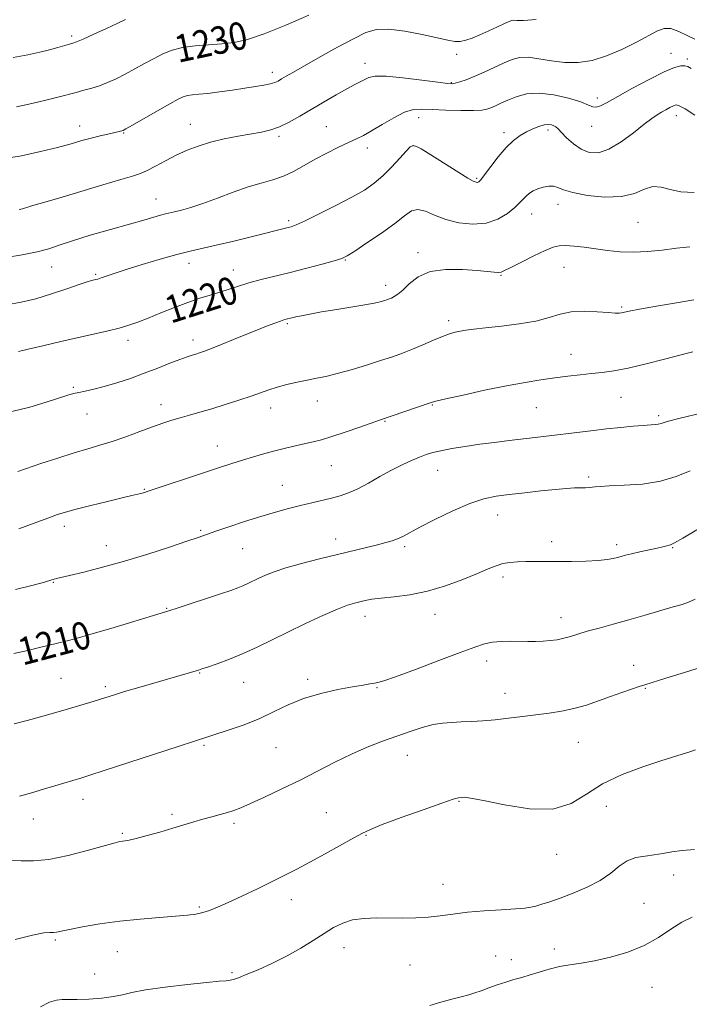
# Model space of a CAD drawing. Extents: x 2074800 to 2077700, y 292300 to 295200.
# Drawn here: x 2075241 to 2075436, y 293606 to 293892 of the extents above; entities that cross this region are included whole.
import ezdxf

# ---------------------------------------------------------------- set-up
doc = ezdxf.new("R2010")
doc.units = 0
doc.header["$MEASUREMENT"] = 0
for name, color, linetype, lineweight in [('CONTOUR INDEX', 41, 'Continuous', 13), ('CONTOUR INDEX LABEL', 244, 'Continuous', 0), ('CONTOUR INTERMEDIATE', 44, 'Continuous', 0), ('SPOT ELEVATION DTM', 2, 'Continuous', 13)]:
    doc.layers.add(name, color=color, linetype=linetype, lineweight=lineweight)
doc.styles.add('Style-WORKING', font='WORKING.shx')

msp = doc.modelspace()

# ---------------------------------------------------------------- linework, layer by layer
at = {"layer": 'CONTOUR INDEX', "flags": 128}
for points, elevation in [([(2075240.228, 293867.1), (2075244.637, 293868.039), (2075248.75, 293868.997), (2075252.171, 293869.86), (2075257.47, 293871.28), (2075259.777, 293871.88), (2075262.023, 293872.496), (2075264.286, 293873.219), (2075266.634, 293874.127), (2075269.107, 293875.24), (2075271.74, 293876.564), (2075274.537, 293878.079), (2075277.383, 293879.663), (2075280.134, 293881.169), (2075282.722, 293882.47), (2075285.384, 293883.522), (2075288.431, 293884.297), (2075292.06, 293884.797), (2075295.999, 293885.125), (2075299.857, 293885.41), (2075303.435, 293885.816), (2075307.287, 293886.649), (2075312.155, 293888.249), (2075318.436, 293890.782), (2075325.129, 293893.724)], 1230), ([(2075240.805, 293795.972), (2075243.563, 293796.659), (2075247.872, 293797.679), (2075253.1, 293798.886), (2075262.965, 293801.116), (2075266.824, 293802.006), (2075270.046, 293802.818), (2075272.787, 293803.627), (2075275.437, 293804.551), (2075278.44, 293805.718), (2075282.095, 293807.196), (2075286.098, 293808.799), (2075289.997, 293810.282), (2075293.441, 293811.461), (2075296.476, 293812.408), (2075299.245, 293813.259), (2075304.66, 293815.022), (2075307.715, 293815.94), (2075311.241, 293816.877), (2075319.709, 293818.986), (2075324.481, 293820.216), (2075328.975, 293821.412), (2075332.495, 293822.377), (2075334.645, 293823.035), (2075336.251, 293823.792), (2075338.443, 293825.176), (2075341.991, 293827.524), (2075346.226, 293830.413), (2075350.118, 293833.23), (2075352.908, 293835.443), (2075354.927, 293836.839), (2075356.776, 293837.284), (2075358.966, 293836.747), (2075361.654, 293835.605), (2075364.907, 293834.338), (2075368.716, 293833.376), (2075372.761, 293832.964), (2075376.643, 293833.301), (2075380.023, 293834.475), (2075382.792, 293836.14), (2075384.898, 293837.842), (2075386.345, 293839.221), (2075387.361, 293840.295), (2075388.227, 293841.175), (2075389.186, 293841.955), (2075390.316, 293842.65), (2075391.652, 293843.253), (2075393.192, 293843.746), (2075394.778, 293844.039), (2075396.209, 293844.03), (2075397.444, 293843.652), (2075399.058, 293842.993), (2075401.78, 293842.177), (2075406.045, 293841.363), (2075411.105, 293840.855), (2075415.919, 293840.991), (2075419.686, 293841.935), (2075422.581, 293843.151), (2075425.023, 293843.933), (2075427.405, 293843.785), (2075430.034, 293843.077), (2075433.194, 293842.391), (2075437.058, 293842.168)], 1220), ([(2075239.436, 293708.246), (2075243.506, 293709.188), (2075246.889, 293709.988), (2075252.135, 293711.259), (2075254.541, 293711.862), (2075257.514, 293712.658), (2075261.74, 293713.86), (2075267.542, 293715.571), (2075282.252, 293719.987), (2075284.392, 293720.648), (2075286.881, 293721.452), (2075299.452, 293725.599), (2075302.435, 293726.598), (2075304.448, 293727.31), (2075305.971, 293727.921), (2075307.417, 293728.585), (2075310.58, 293730.148), (2075312.498, 293731.04), (2075314.996, 293732.037), (2075318.437, 293733.174), (2075323.013, 293734.462), (2075328.229, 293735.804), (2075333.422, 293737.077), (2075345.076, 293739.86), (2075347.492, 293740.473), (2075349.354, 293741.021), (2075350.883, 293741.592), (2075352.361, 293742.3), (2075357.332, 293744.966), (2075361.75, 293747.245), (2075366.892, 293749.738), (2075371.83, 293751.863), (2075375.903, 293753.195), (2075379.513, 293753.932), (2075383.334, 293754.429), (2075387.812, 293754.963), (2075392.497, 293755.506), (2075396.714, 293755.951), (2075399.946, 293756.222), (2075402.303, 293756.353), (2075404.053, 293756.407), (2075405.429, 293756.438), (2075406.529, 293756.476), (2075407.42, 293756.547), (2075408.273, 293756.664), (2075409.683, 293756.81), (2075412.354, 293756.959), (2075416.704, 293757.124), (2075422.016, 293757.492), (2075427.289, 293758.286), (2075431.795, 293759.647), (2075435.904, 293761.375)], 1210), ([(2075247.114, 293605.591), (2075249.748, 293606.993), (2075251.763, 293607.536), (2075253.481, 293607.707), (2075257.818, 293607.742), (2075261.184, 293607.884), (2075264.925, 293608.169), (2075268.328, 293608.589), (2075270.987, 293609.134), (2075273.709, 293609.79), (2075277.61, 293610.543), (2075283.357, 293611.358), (2075289.831, 293612.126), (2075295.468, 293612.719), (2075299.093, 293613.054), (2075301.091, 293613.22), (2075302.239, 293613.351), (2075303.261, 293613.587), (2075304.673, 293614.08), (2075306.941, 293614.989), (2075310.356, 293616.419), (2075314.512, 293618.275), (2075318.83, 293620.406), (2075322.826, 293622.663), (2075326.399, 293624.891), (2075329.543, 293626.932), (2075332.306, 293628.649), (2075334.959, 293629.976), (2075337.828, 293630.866), (2075341.151, 293631.308), (2075344.821, 293631.433), (2075352.45, 293631.383), (2075356.173, 293631.443), (2075359.775, 293631.658), (2075363.277, 293632.067), (2075366.961, 293632.584), (2075371.173, 293633.095), (2075376.06, 293633.51), (2075380.981, 293633.831), (2075385.098, 293634.088), (2075387.824, 293634.312), (2075389.579, 293634.564), (2075391.035, 293634.909), (2075392.783, 293635.415), (2075395.082, 293636.156), (2075398.108, 293637.204), (2075401.908, 293638.613), (2075406, 293640.344), (2075409.773, 293642.335), (2075412.783, 293644.482), (2075415.261, 293646.503), (2075417.609, 293648.073), (2075420.135, 293648.976), (2075422.782, 293649.423), (2075425.402, 293649.736), (2075427.919, 293650.16), (2075430.545, 293650.647), (2075433.565, 293651.076), (2075437.165, 293651.37)], 1200)]:
    msp.add_lwpolyline(points, dxfattribs=dict(at, elevation=elevation))
at = {"layer": 'CONTOUR INTERMEDIATE', "flags": 128}
for points, elevation in [([(2075236.058, 293851.933), (2075241.625, 293852.879), (2075247.143, 293854.081), (2075252.071, 293855.306), (2075256.017, 293856.368), (2075259.181, 293857.255), (2075261.91, 293858.003), (2075264.462, 293858.639), (2075266.732, 293859.159), (2075270.427, 293859.976), (2075270.827, 293860.078), (2075271.17, 293860.208), (2075271.99, 293860.653), (2075273.89, 293861.747), (2075281.154, 293865.956), (2075284.713, 293867.994), (2075287.104, 293869.309), (2075288.625, 293870.008), (2075289.843, 293870.343), (2075291.264, 293870.539), (2075293.161, 293870.723), (2075295.75, 293870.997), (2075299.122, 293871.428), (2075302.886, 293871.957), (2075306.525, 293872.491), (2075309.613, 293872.958), (2075312.071, 293873.367), (2075313.909, 293873.747), (2075315.186, 293874.133), (2075316.17, 293874.585), (2075317.177, 293875.168), (2075318.538, 293875.971), (2075320.637, 293877.185), (2075323.868, 293879.02), (2075328.399, 293881.561), (2075333.475, 293884.37), (2075338.116, 293886.883), (2075341.659, 293888.633), (2075344.736, 293889.55), (2075348.3, 293889.666), (2075352.97, 293889.069), (2075358.04, 293888.083), (2075365.498, 293886.409), (2075367.472, 293886.084), (2075369.017, 293886.098), (2075370.665, 293886.43), (2075372.577, 293887.065), (2075374.817, 293887.984), (2075377.371, 293889.136), (2075379.894, 293890.322), (2075381.96, 293891.307), (2075383.274, 293891.913), (2075384.06, 293892.185), (2075384.673, 293892.22), (2075385.549, 293892.139), (2075387.437, 293892.145), (2075391.168, 293892.459)], 1228), ([(2075239.178, 293881.459), (2075243.435, 293882.166), (2075246.922, 293882.929), (2075249.808, 293883.673), (2075252.226, 293884.333), (2075255.58, 293885.276), (2075256.546, 293885.56), (2075257.629, 293885.963), (2075259.515, 293886.776), (2075262.622, 293888.169), (2075266.29, 293889.843), (2075269.59, 293891.382), (2075271.874, 293892.49)], 1232), ([(2075240.991, 293837.296), (2075241.897, 293837.44), (2075242.481, 293837.6), (2075243.169, 293837.825), (2075244.293, 293838.175), (2075249.13, 293839.574), (2075253.445, 293840.846), (2075265.263, 293844.416), (2075270.485, 293845.979), (2075273.924, 293846.984), (2075276.158, 293847.705), (2075278.134, 293848.553), (2075280.603, 293849.831), (2075283.512, 293851.397), (2075286.613, 293853.003), (2075289.727, 293854.445), (2075292.971, 293855.702), (2075296.533, 293856.797), (2075300.499, 293857.75), (2075304.551, 293858.56), (2075311.35, 293859.76), (2075314.018, 293860.367), (2075316.609, 293861.261), (2075319.411, 293862.608), (2075322.497, 293864.35), (2075329.521, 293868.536), (2075333.076, 293870.613), (2075336.147, 293872.346), (2075338.44, 293873.558), (2075341.355, 293874.996), (2075342.554, 293875.56), (2075344.358, 293875.948), (2075347.519, 293875.977), (2075352.415, 293875.543), (2075357.94, 293874.861), (2075362.612, 293874.224), (2075365.357, 293873.87), (2075366.722, 293873.804), (2075367.654, 293873.974), (2075368.95, 293874.347), (2075370.778, 293874.97), (2075373.15, 293875.906), (2075376.012, 293877.171), (2075381.83, 293879.883), (2075384.143, 293880.879), (2075386.303, 293881.453), (2075388.783, 293881.52), (2075391.932, 293881.073), (2075395.591, 293880.419), (2075399.48, 293879.939), (2075403.385, 293879.962), (2075407.37, 293880.588), (2075411.568, 293881.86), (2075416.002, 293883.742), (2075420.263, 293885.874), (2075426.37, 293889.19), (2075428.298, 293889.871), (2075430.215, 293889.795), (2075432.548, 293888.984), (2075435.028, 293887.807), (2075437.209, 293886.72)], 1226), ([(2075237.091, 293823.32), (2075241.859, 293824.077), (2075246.233, 293824.941), (2075249.58, 293825.859), (2075252.619, 293826.907), (2075256.404, 293828.197), (2075261.627, 293829.782), (2075267.532, 293831.468), (2075273, 293833.004), (2075277.151, 293834.19), (2075282.048, 293835.605), (2075283.44, 293835.969), (2075286.068, 293836.581), (2075288.085, 293837.086), (2075290.809, 293837.87), (2075294.302, 293839.03), (2075298.53, 293840.591), (2075303.087, 293842.297), (2075307.471, 293843.822), (2075311.299, 293844.945), (2075314.65, 293845.873), (2075317.718, 293846.922), (2075320.687, 293848.328), (2075323.705, 293850.019), (2075326.905, 293851.847), (2075330.339, 293853.664), (2075333.715, 293855.334), (2075336.656, 293856.725), (2075338.943, 293857.786), (2075340.983, 293858.796), (2075343.338, 293860.117), (2075346.388, 293861.959), (2075349.762, 293863.933), (2075352.908, 293865.5), (2075355.476, 293866.265), (2075357.932, 293866.412), (2075360.947, 293866.268), (2075364.927, 293866.112), (2075369.22, 293866.022), (2075372.911, 293866.026), (2075375.334, 293866.15), (2075376.826, 293866.411), (2075377.978, 293866.825), (2075379.289, 293867.404), (2075380.91, 293868.144), (2075382.901, 293869.038), (2075385.333, 293870.025), (2075388.316, 293870.818), (2075391.968, 293871.076), (2075396.257, 293870.578), (2075400.559, 293869.587), (2075404.098, 293868.487), (2075406.329, 293867.609), (2075407.632, 293867.08), (2075408.615, 293866.972), (2075409.854, 293867.365), (2075411.793, 293868.36), (2075414.841, 293870.065), (2075419.17, 293872.465), (2075423.996, 293875.057), (2075428.293, 293877.217), (2075431.28, 293878.473), (2075433.143, 293878.968), (2075434.307, 293878.996), (2075435.191, 293878.769), (2075436.181, 293878.17)], 1224), ([(2075237.336, 293809.591), (2075241.505, 293810.316), (2075245.803, 293811.34), (2075250.395, 293812.719), (2075254.803, 293814.197), (2075258.388, 293815.444), (2075260.691, 293816.213), (2075261.972, 293816.595), (2075263.192, 293816.889), (2075263.806, 293817.062), (2075264.746, 293817.37), (2075266.254, 293817.893), (2075268.6, 293818.691), (2075272.062, 293819.818), (2075276.724, 293821.272), (2075281.902, 293822.821), (2075286.719, 293824.178), (2075290.592, 293825.153), (2075298.164, 293826.86), (2075303.301, 293828.093), (2075308.745, 293829.442), (2075319.1, 293832.013), (2075320, 293832.267), (2075321.425, 293832.822), (2075324.004, 293833.995), (2075328.093, 293835.97), (2075332.958, 293838.407), (2075337.592, 293840.835), (2075341.234, 293842.918), (2075344.093, 293844.861), (2075346.622, 293847.008), (2075349.149, 293849.557), (2075351.493, 293852.138), (2075353.347, 293854.238), (2075354.532, 293855.457), (2075355.375, 293855.854), (2075356.331, 293855.602), (2075357.78, 293854.849), (2075359.807, 293853.641), (2075362.421, 293851.996), (2075368.667, 293847.997), (2075371.244, 293846.393), (2075372.846, 293845.488), (2075373.676, 293845.149), (2075374.095, 293845.136), (2075374.45, 293845.309), (2075375.036, 293845.921), (2075376.136, 293847.325), (2075377.923, 293849.706), (2075380.146, 293852.575), (2075382.443, 293855.273), (2075384.533, 293857.291), (2075386.447, 293858.718), (2075388.295, 293859.792), (2075390.147, 293860.697), (2075391.911, 293861.41), (2075393.456, 293861.852), (2075394.683, 293861.977), (2075395.618, 293861.859), (2075396.317, 293861.6), (2075396.873, 293861.256), (2075397.51, 293860.675), (2075398.488, 293859.658), (2075399.997, 293858.11), (2075401.943, 293856.348), (2075404.165, 293854.796), (2075406.551, 293853.845), (2075409.206, 293853.753), (2075412.284, 293854.744), (2075415.826, 293856.881), (2075419.409, 293859.568), (2075422.496, 293862.043), (2075424.7, 293863.73), (2075426.246, 293864.781), (2075427.509, 293865.532), (2075428.779, 293866.247), (2075429.992, 293866.905), (2075430.998, 293867.412), (2075431.763, 293867.651), (2075432.723, 293867.413), (2075434.429, 293866.464), (2075437.207, 293864.699)], 1222), ([(2075238.86, 293778.549), (2075244.022, 293779.827), (2075248.775, 293781.244), (2075255.07, 293783.286), (2075256.739, 293783.772), (2075258.252, 293784.12), (2075260.175, 293784.5), (2075262.645, 293785.026), (2075265.69, 293785.794), (2075269.293, 293786.873), (2075273.251, 293788.197), (2075277.316, 293789.67), (2075281.237, 293791.184), (2075284.765, 293792.588), (2075287.646, 293793.722), (2075289.717, 293794.474), (2075291.165, 293794.937), (2075292.263, 293795.254), (2075293.325, 293795.58), (2075294.829, 293796.119), (2075297.289, 293797.082), (2075305.347, 293800.367), (2075309.506, 293802.05), (2075312.802, 293803.342), (2075315.207, 293804.243), (2075316.853, 293804.828), (2075317.887, 293805.171), (2075318.519, 293805.359), (2075320.201, 293805.782), (2075321.307, 293806.038), (2075322.973, 293806.399), (2075325.402, 293806.879), (2075328.81, 293807.488), (2075333.22, 293808.216), (2075337.899, 293808.974), (2075341.923, 293809.652), (2075344.602, 293810.167), (2075346.171, 293810.54), (2075347.097, 293810.817), (2075347.789, 293811.046), (2075348.417, 293811.272), (2075349.09, 293811.543), (2075349.915, 293811.934), (2075350.99, 293812.634), (2075352.406, 293813.859), (2075354.284, 293815.69), (2075356.85, 293817.668), (2075360.357, 293819.201), (2075364.869, 293819.856), (2075369.7, 293819.843), (2075373.975, 293819.534), (2075378.966, 293819.046), (2075380.149, 293818.971), (2075380.951, 293819.066), (2075381.957, 293819.493), (2075383.799, 293820.44), (2075386.856, 293821.988), (2075390.482, 293823.776), (2075393.78, 293825.337), (2075396.107, 293826.306), (2075397.863, 293826.742), (2075399.706, 293826.807), (2075402.151, 293826.644), (2075405.131, 293826.318), (2075408.431, 293825.875), (2075411.887, 293825.378), (2075415.516, 293824.972), (2075419.385, 293824.817), (2075423.513, 293825.021), (2075427.748, 293825.465), (2075431.896, 293825.976), (2075435.763, 293826.407)], 1218), ([(2075240.59, 293761.159), (2075247.286, 293763.435), (2075252.174, 293765.06), (2075256.952, 293766.584), (2075260.935, 293767.768), (2075264.423, 293768.776), (2075267.96, 293769.874), (2075271.921, 293771.243), (2075275.999, 293772.732), (2075279.714, 293774.103), (2075282.732, 293775.18), (2075285.28, 293776.029), (2075287.73, 293776.774), (2075290.404, 293777.532), (2075293.434, 293778.379), (2075296.906, 293779.384), (2075300.81, 293780.577), (2075304.771, 293781.845), (2075308.319, 293783.04), (2075313.531, 293784.903), (2075315.952, 293785.676), (2075318.733, 293786.42), (2075321.719, 293787.114), (2075324.631, 293787.716), (2075327.311, 293788.225), (2075330.075, 293788.784), (2075333.357, 293789.577), (2075337.419, 293790.718), (2075341.825, 293792.055), (2075345.966, 293793.366), (2075349.4, 293794.495), (2075352.353, 293795.541), (2075355.217, 293796.665), (2075358.264, 293797.966), (2075361.278, 293799.282), (2075363.921, 293800.392), (2075365.961, 293801.132), (2075367.582, 293801.581), (2075369.072, 293801.88), (2075370.749, 293802.154), (2075373.037, 293802.461), (2075376.388, 293802.845), (2075381.023, 293803.346), (2075386.233, 293804), (2075391.078, 293804.842), (2075394.886, 293805.857), (2075398.069, 293806.829), (2075401.307, 293807.496), (2075405.055, 293807.678), (2075408.854, 293807.533), (2075412.022, 293807.303), (2075414.059, 293807.184), (2075415.215, 293807.184), (2075415.924, 293807.263), (2075418.179, 293807.705), (2075421.199, 293808.262), (2075426.127, 293809.129), (2075431.869, 293810.119), (2075436.957, 293810.981)], 1216), ([(2075240.814, 293744.492), (2075245.306, 293746.126), (2075249.245, 293747.587), (2075252.058, 293748.603), (2075254.456, 293749.368), (2075257.471, 293750.19), (2075261.777, 293751.282), (2075266.613, 293752.474), (2075270.862, 293753.499), (2075273.678, 293754.159), (2075276.257, 293754.749), (2075277.082, 293754.974), (2075278.444, 293755.409), (2075295.397, 293761.038), (2075299.434, 293762.358), (2075302.751, 293763.422), (2075305.821, 293764.387), (2075309.017, 293765.371), (2075312.313, 293766.347), (2075315.58, 293767.25), (2075318.7, 293768.029), (2075321.579, 293768.688), (2075324.133, 293769.243), (2075326.379, 293769.742), (2075328.743, 293770.35), (2075331.752, 293771.261), (2075335.691, 293772.578), (2075339.879, 293774.036), (2075345.622, 293776.056), (2075360.325, 293781.093), (2075362.026, 293781.571), (2075364.921, 293782.249), (2075369.904, 293783.365), (2075376.174, 293784.723), (2075382.506, 293786.018), (2075387.931, 293787.016), (2075392.513, 293787.751), (2075396.569, 293788.327), (2075400.362, 293788.828), (2075403.922, 293789.263), (2075407.224, 293789.623), (2075410.335, 293789.935), (2075413.7, 293790.374), (2075417.858, 293791.152), (2075423.068, 293792.383), (2075428.458, 293793.783), (2075435.47, 293795.658), (2075436.612, 293795.943)], 1214), ([(2075239.868, 293726.882), (2075244.258, 293727.908), (2075247.604, 293728.845), (2075251.153, 293729.906), (2075251.767, 293730.052), (2075253.031, 293730.339), (2075255.536, 293730.927), (2075259.695, 293731.937), (2075265.205, 293733.355), (2075271.588, 293735.132), (2075278.308, 293737.172), (2075284.601, 293739.194), (2075289.65, 293740.874), (2075292.965, 293742.003), (2075298.065, 293743.769), (2075301.876, 293745.059), (2075306.456, 293746.57), (2075311.139, 293748.06), (2075315.391, 293749.332), (2075319.201, 293750.391), (2075322.688, 293751.29), (2075325.947, 293752.078), (2075331.707, 293753.434), (2075334.186, 293754.082), (2075336.628, 293754.897), (2075339.308, 293756.075), (2075342.415, 293757.731), (2075345.771, 293759.644), (2075349.11, 293761.511), (2075352.201, 293763.083), (2075354.941, 293764.339), (2075357.262, 293765.311), (2075359.188, 293766.045), (2075361.102, 293766.637), (2075363.48, 293767.193), (2075366.671, 293767.795), (2075370.518, 293768.426), (2075374.736, 293769.042), (2075379.061, 293769.608), (2075383.292, 293770.121), (2075390.836, 293771.011), (2075406.981, 293772.979), (2075411.529, 293773.503), (2075415.724, 293773.949), (2075419.361, 293774.299), (2075422.264, 293774.545), (2075425.702, 293774.783), (2075426.627, 293774.896), (2075427.477, 293775.115), (2075429.231, 293775.624), (2075433.017, 293776.628), (2075439.425, 293778.217)], 1212), ([(2075239.547, 293687.813), (2075243.31, 293688.802), (2075247.11, 293689.847), (2075250.895, 293690.927), (2075254.616, 293692.017), (2075258.2, 293693.088), (2075261.472, 293694.081), (2075268.643, 293696.308), (2075271.58, 293697.195), (2075275.7, 293698.411), (2075293.043, 293703.455), (2075294.056, 293703.783), (2075295.711, 293704.342), (2075298.461, 293705.29), (2075302.051, 293706.608), (2075306.046, 293708.232), (2075310.119, 293710.104), (2075319.035, 293714.507), (2075324.153, 293716.951), (2075329.183, 293719.261), (2075333.425, 293721.114), (2075336.381, 293722.282), (2075338.362, 293722.931), (2075339.882, 293723.322), (2075341.427, 293723.672), (2075343.382, 293724.024), (2075346.106, 293724.372), (2075349.848, 293724.751), (2075354.422, 293725.34), (2075359.531, 293726.357), (2075364.844, 293727.92), (2075369.879, 293729.756), (2075374.116, 293731.492), (2075377.206, 293732.829), (2075379.477, 293733.767), (2075381.424, 293734.38), (2075383.466, 293734.742), (2075385.694, 293734.921), (2075388.122, 293734.984), (2075390.786, 293734.992), (2075393.815, 293734.982), (2075397.36, 293734.986), (2075401.445, 293735.03), (2075405.588, 293735.132), (2075409.178, 293735.307), (2075411.762, 293735.559), (2075413.514, 293735.86), (2075414.764, 293736.17), (2075415.843, 293736.467), (2075417.083, 293736.797), (2075418.816, 293737.221), (2075421.225, 293737.771), (2075426.274, 293738.907), (2075427.922, 293739.302), (2075430.164, 293739.872), (2075431.304, 293740.404), (2075433.721, 293741.768), (2075437.823, 293744.206)], 1208), ([(2075241.013, 293666.81), (2075244.905, 293667.885), (2075248.332, 293668.906), (2075251.322, 293669.823), (2075253.89, 293670.598), (2075259.2, 293672.166), (2075261.44, 293672.875), (2075265.682, 293674.252), (2075287.443, 293681.358), (2075291.603, 293682.705), (2075302, 293686.055), (2075306.323, 293687.568), (2075310.826, 293689.379), (2075315.025, 293691.382), (2075319.142, 293693.394), (2075323.576, 293695.21), (2075328.541, 293696.669), (2075333.517, 293697.772), (2075337.798, 293698.567), (2075340.854, 293699.101), (2075342.852, 293699.436), (2075344.135, 293699.636), (2075345.162, 293699.818), (2075346.867, 293700.317), (2075350.301, 293701.523), (2075356.055, 293703.65), (2075362.879, 293706.212), (2075369.063, 293708.552), (2075373.335, 293710.155), (2075376.165, 293711.089), (2075378.463, 293711.568), (2075380.952, 293711.785), (2075383.617, 293711.841), (2075388.714, 293711.791), (2075390.994, 293711.796), (2075393.149, 293711.861), (2075395.221, 293712.016), (2075397.224, 293712.281), (2075399.163, 293712.675), (2075401.092, 293713.214), (2075403.258, 293713.896), (2075405.956, 293714.715), (2075409.401, 293715.67), (2075413.488, 293716.766), (2075418.031, 293718.009), (2075422.785, 293719.373), (2075430.968, 293721.779), (2075433.531, 293722.517), (2075435.434, 293723.165), (2075437.348, 293724.071)], 1206), ([(2075238.318, 293648.188), (2075241.497, 293648.068), (2075245.083, 293648.028), (2075249.589, 293648.463), (2075255.237, 293649.617), (2075261.087, 293651.127), (2075268.806, 293653.284), (2075270.228, 293653.636), (2075270.957, 293653.753), (2075271.709, 293653.841), (2075272.929, 293654.053), (2075274.993, 293654.528), (2075278.113, 293655.354), (2075281.845, 293656.402), (2075285.579, 293657.494), (2075291.694, 293659.356), (2075294.337, 293660.138), (2075296.911, 293660.85), (2075299.334, 293661.5), (2075301.464, 293662.094), (2075303.291, 293662.678), (2075305.313, 293663.463), (2075308.157, 293664.701), (2075312.251, 293666.565), (2075317.232, 293668.91), (2075322.539, 293671.516), (2075332.677, 293676.734), (2075337.465, 293679.065), (2075342.089, 293681.068), (2075346.507, 293682.786), (2075350.665, 293684.296), (2075354.514, 293685.648), (2075358.025, 293686.78), (2075361.173, 293687.599), (2075363.976, 293688.056), (2075366.624, 293688.262), (2075369.347, 293688.369), (2075372.34, 293688.51), (2075375.639, 293688.726), (2075379.242, 293689.039), (2075383.12, 293689.458), (2075387.128, 293689.943), (2075391.091, 293690.442), (2075394.878, 293690.932), (2075398.53, 293691.501), (2075402.128, 293692.267), (2075405.731, 293693.305), (2075409.295, 293694.519), (2075412.754, 293695.768), (2075416.011, 293696.928), (2075418.865, 293697.915), (2075421.086, 293698.662), (2075422.708, 293699.183), (2075428.815, 293701.069), (2075435.459, 293703.142), (2075443.286, 293705.618)], 1204), ([(2075239.776, 293625.225), (2075244.862, 293626.472), (2075248.121, 293627.092), (2075249.913, 293627.258), (2075250.915, 293627.258), (2075251.789, 293627.339), (2075253.133, 293627.598), (2075255.535, 293628.09), (2075259.402, 293628.836), (2075264.435, 293629.701), (2075270.161, 293630.512), (2075276.09, 293631.136), (2075281.683, 293631.591), (2075286.387, 293631.935), (2075289.819, 293632.229), (2075292.289, 293632.552), (2075294.277, 293632.988), (2075296.247, 293633.624), (2075298.584, 293634.574), (2075301.657, 293635.955), (2075305.668, 293637.817), (2075310.147, 293639.932), (2075314.457, 293642.002), (2075318.16, 293643.831), (2075321.625, 293645.615), (2075325.418, 293647.652), (2075329.874, 293650.108), (2075338.148, 293654.731), (2075340.671, 293656.111), (2075342.976, 293657.183), (2075346.443, 293658.545), (2075351.94, 293660.588), (2075358.268, 293662.888), (2075363.714, 293664.817), (2075367.001, 293665.906), (2075368.588, 293666.336), (2075369.366, 293666.449), (2075370.232, 293666.485), (2075372.08, 293666.281), (2075375.807, 293665.574), (2075381.894, 293664.296), (2075389.162, 293663.158), (2075396.016, 293663.068), (2075401.317, 293664.646), (2075405.741, 293667.371), (2075410.42, 293670.434), (2075416.118, 293673.156), (2075422.13, 293675.377), (2075427.384, 293677.063), (2075433.58, 293679.007), (2075435.473, 293679.612), (2075437.395, 293680.286)], 1202), ([(2075360.223, 293605.975), (2075363.417, 293607.025), (2075366.606, 293607.869), (2075369.399, 293608.547), (2075371.541, 293609.109), (2075373.32, 293609.654), (2075375.161, 293610.295), (2075377.38, 293611.104), (2075379.847, 293611.992), (2075382.327, 293612.831), (2075384.651, 293613.533), (2075386.932, 293614.178), (2075389.353, 293614.884), (2075392.046, 293615.725), (2075394.942, 293616.593), (2075397.919, 293617.332), (2075400.932, 293617.853), (2075404.224, 293618.324), (2075408.111, 293618.975), (2075412.763, 293620.005), (2075417.766, 293621.471), (2075422.56, 293623.399), (2075426.711, 293625.738), (2075430.282, 293628.152), (2075433.462, 293630.23), (2075436.437, 293631.675)], 1198)]:
    msp.add_lwpolyline(points, dxfattribs=dict(at, elevation=elevation))
at = {"layer": 'SPOT ELEVATION DTM'}
for p in [(2075256.25, 293887.65, 1232.3), (2075368.08, 293882.35, 1227.6), (2075430.3, 293882.66, 1224.7), (2075435.05, 293880.96, 1224.3), (2075341.44, 293879.75, 1226.6), (2075314.48, 293877.06, 1228.5), (2075366.46, 293874.09, 1226.1), (2075408.86, 293869.68, 1224.5), (2075357, 293863.96, 1223.4), (2075431.81, 293864.47, 1221.4), (2075258.54, 293861.5, 1228.6), (2075290.69, 293861.97, 1226.8), (2075330.21, 293861.31, 1224.9), (2075407.23, 293861.4, 1223.3), (2075271.36, 293859.47, 1227.9), (2075316.42, 293858.51, 1225.7), (2075381.84, 293859.56, 1222.4), (2075394.62, 293860.37, 1221.6), (2075342.13, 293855.14, 1223.5), (2075355.37, 293855.77, 1221.9), (2075373.84, 293846.32, 1222.2), (2075280.72, 293840.34, 1224.8), (2075397.53, 293838.74, 1219.4), (2075389.83, 293835.97, 1219.3), (2075319.28, 293834.03, 1222.3), (2075420.75, 293833.55, 1219.1), (2075356.77, 293824.71, 1218.4), (2075290.26, 293821.59, 1221.4), (2075335.69, 293822.54, 1219.9), (2075250.39, 293820.53, 1223.3), (2075263.21, 293818.46, 1222.2), (2075303.15, 293819.68, 1220.7), (2075380.96, 293818.1, 1217.9), (2075399.19, 293820.48, 1217.2), (2075347.38, 293815.18, 1218.5), (2075415.95, 293808.89, 1216.2), (2075318.88, 293804.12, 1217.8), (2075365.75, 293804.96, 1216.4), (2075272.59, 293799.29, 1219.5), (2075291.44, 293799.31, 1218.5), (2075401.3, 293795.21, 1214.7), (2075256.69, 293785.61, 1218.2), (2075327.6, 293781.61, 1215.3), (2075415.82, 293782.73, 1213.1), (2075260.62, 293777.81, 1217.2), (2075282.14, 293780.54, 1216.6), (2075314.01, 293779.55, 1215.4), (2075360.96, 293780.45, 1213.9), (2075391.19, 293779.67, 1213.1), (2075347.19, 293775.72, 1213.9), (2075426.68, 293777.39, 1212.3), (2075298.55, 293768.51, 1214.7), (2075331.65, 293762.83, 1213.1), (2075362.54, 293761.46, 1211.2), (2075406.35, 293759.57, 1210.3), (2075277.28, 293755.93, 1214.1), (2075317.36, 293757.09, 1212.8), (2075379.94, 293748.52, 1209.3), (2075254.12, 293745.24, 1213.5), (2075293.69, 293744.03, 1212.2), (2075332.85, 293741.58, 1210.6), (2075395.63, 293740.73, 1208.5), (2075266.29, 293739.55, 1212.7), (2075305.93, 293738.75, 1211.1), (2075352.93, 293739.35, 1209.7), (2075414.5, 293739.9, 1208.4), (2075430.83, 293738.97, 1207.9), (2075381.54, 293730.52, 1207.6), (2075250.86, 293728.91, 1211.9), (2075283.78, 293721.42, 1210.1), (2075341.41, 293719.1, 1207.4), (2075361.74, 293719.64, 1207.3), (2075398.4, 293718.65, 1206.6), (2075376.76, 293706.12, 1205.5), (2075419.45, 293704.87, 1204.6), (2075253.15, 293701.09, 1208.9), (2075293.41, 293702.56, 1207.9), (2075324.8, 293700.77, 1206.3), (2075265.97, 293698.63, 1208.3), (2075306.13, 293699.9, 1207.2), (2075344.93, 293698.36, 1205.9), (2075422.87, 293698.17, 1203.9), (2075382.13, 293696.72, 1204.7), (2075294.62, 293681.61, 1205.8), (2075315.61, 293680.93, 1205.1), (2075403.36, 293682.5, 1203.1), (2075353.75, 293678.65, 1203.2), (2075259.5, 293665.88, 1205.4), (2075368.76, 293665.29, 1201.9), (2075411.51, 293663.91, 1201.3), (2075285.35, 293661.55, 1204.3), (2075330.17, 293661.99, 1202.9), (2075245.07, 293660.21, 1205.3), (2075303.36, 293658.93, 1203.7), (2075270.92, 293656.07, 1204.2), (2075341.7, 293655.43, 1201.9), (2075397.06, 293649.97, 1201.5), (2075431.11, 293643.9, 1199.5), (2075364.04, 293641.18, 1200.8), (2075320.01, 293636.72, 1201.4), (2075422.46, 293635.69, 1198.8), (2075293.33, 293634.6, 1202.2), (2075251.45, 293625.07, 1201.8), (2075269.44, 293621.68, 1201.2), (2075335.29, 293622.81, 1199.3), (2075396.42, 293622.4, 1198.4), (2075354.49, 293617.77, 1198.9), (2075379.33, 293620.43, 1198.7), (2075383.89, 293619.37, 1198.5), (2075262.86, 293615.19, 1200.9), (2075302.81, 293615.55, 1200.2), (2075424.81, 293611.28, 1197.3)]:
    msp.add_point(p, dxfattribs=at)

# ---------------------------------------------------------------- texts
at = {"layer": 'CONTOUR INDEX LABEL', "style": 'Style-WORKING', "width": 0.875}
for s, rotation, p in [('1230', 12, (2075287.137, 293879.844, 1230)), ('1220', 17.7, (2075284.973, 293804.051, 1220)), ('1210', 14.9, (2075241.987, 293704.733, 1210))]:
    msp.add_text(s, height=8, rotation=rotation, dxfattribs=at).set_placement(p)

doc.saveas('drawing.dxf')
